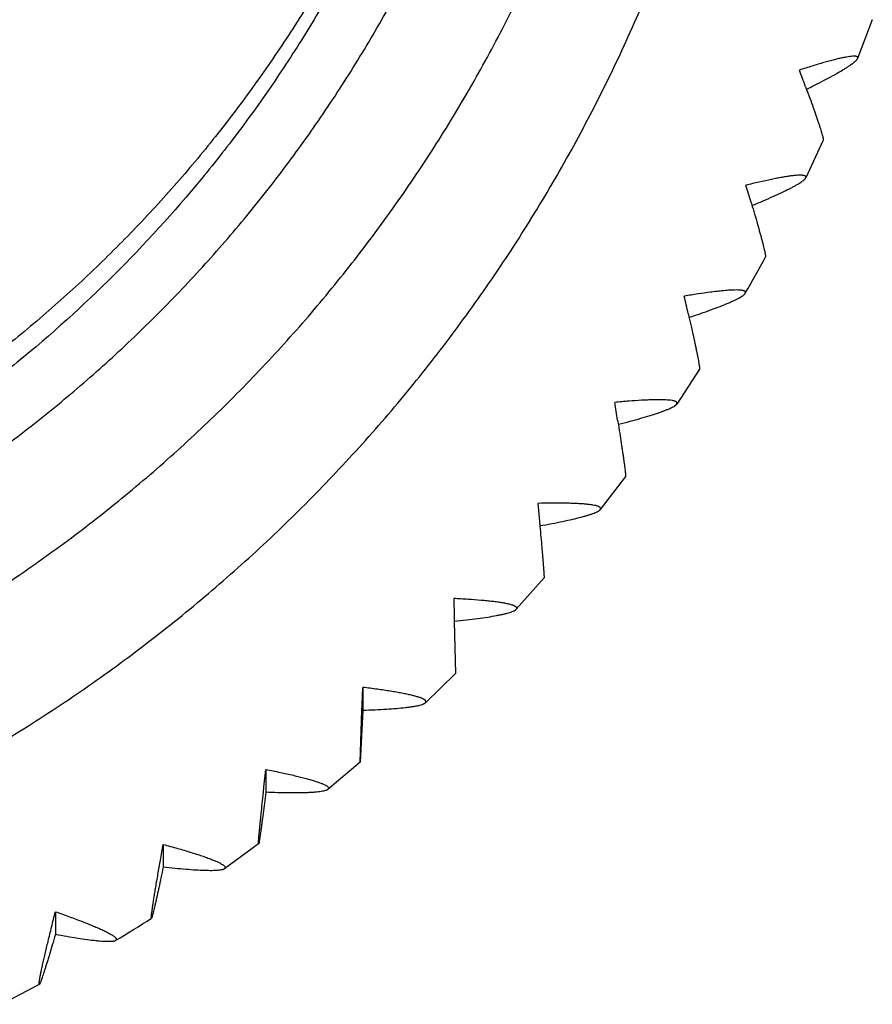
# Model space of a CAD drawing. Units: inches. Extents: x -1 to 23.1, y 2.2 to 12.8.
# Drawn here: x 7 to 7.3, y 2.2 to 2.6 of the extents above; entities that cross this region are included whole.
import ezdxf

# ---------------------------------------------------------------- set-up
doc = ezdxf.new("R2010")
doc.units = ezdxf.units.IN
doc.header["$LTSCALE"] = 1.21
doc.header["$MEASUREMENT"] = 0
doc.layers.get('0').update_dxf_attribs({"linetype": 'CONTINUOUS'})

msp = doc.modelspace()

# ---------------------------------------------------------------- linework, layer by layer
at = {"color": 7, "linetype": 'CONTINUOUS'}
for p, q in [((7.32434, 2.61224), (7.31883, 2.59769)), ((7.29926, 2.58698), (7.29975, 2.58567)), ((7.30586, 2.5669), (7.2993, 2.55276)), ((7.27874, 2.54354), (7.27918, 2.54204)), ((7.25512, 2.50169), (7.2555, 2.50003)), ((7.25932, 2.4808), (7.25075, 2.4677)), ((7.22854, 2.46165), (7.22882, 2.45987)), ((7.2315, 2.44049), (7.22198, 2.42801)), ((7.1985, 2.43035), (7.19912, 2.42362)), ((7.19912, 2.42362), (7.19929, 2.42176)), ((7.20084, 2.40229), (7.19041, 2.3905)), ((7.16686, 2.39456), (7.16703, 2.38781)), ((7.16703, 2.38781), (7.16708, 2.38591)), ((7.16708, 2.38591), (7.1675, 2.3664)), ((7.1675, 2.3664), (7.15621, 2.35535)), ((7.13242, 2.35439), (7.13271, 2.36115)), ((7.13271, 2.36115), (7.13271, 2.35255)), ((7.13271, 2.35255), (7.13165, 2.33299)), ((7.13165, 2.33299), (7.13235, 2.3525)), ((7.13235, 2.3525), (7.13242, 2.35439)), ((7.13165, 2.33299), (7.11956, 2.32277)), ((7.09549, 2.32355), (7.09622, 2.33027)), ((7.09622, 2.33027), (7.09622, 2.32168)), ((7.09529, 2.32171), (7.09549, 2.32355)), ((7.05759, 2.3021), (7.05759, 2.2935)), ((7.09347, 2.30226), (7.08064, 2.2929)), ((7.01703, 2.27678), (7.01703, 2.26818)), ((7.01096, 2.24941), (6.99685, 2.24195))]:
    msp.add_line(p, q, dxfattribs=at)
for centre, radius, start, end in [((6.21031, 2.18218), 1.16176, 20.39193, 20.7237), ((5.91567, 2.13745), 1.42228, 16.58997, 16.86143), ((6.68861, 2.84495), 0.67699, 330.28303, 331.60519), ((5.46221, 2.09457), 1.83855, 12.79325, 13.00353), ((4.65343, 2.05376), 2.60722, 9.00056, 9.149), ((6.68622, 2.84719), 0.6803, 301.30209, 302.64297)]:
    msp.add_arc(centre, radius, start, end, dxfattribs=at)
at = {"color": 9, "linetype": 'CONTINUOUS'}
for points, knots in [([(6.16347, 2.86843), (6.16347, 2.85992), (6.16389, 2.8429), (6.16577, 2.81743), (6.16891, 2.79209), (6.17475, 2.75855), (6.18514, 2.71721), (6.19955, 2.6771), (6.2134, 2.64598), (6.22493, 2.62317), (6.23756, 2.60096), (6.25127, 2.57938), (6.26603, 2.5585), (6.2818, 2.53837), (6.29855, 2.51904), (6.31622, 2.50054), (6.33479, 2.48294), (6.3542, 2.46626), (6.37441, 2.45055), (6.39536, 2.43584), (6.41702, 2.42218), (6.43932, 2.4096), (6.46222, 2.39811), (6.48565, 2.38777), (6.50957, 2.37858), (6.53391, 2.37057), (6.55861, 2.36376), (6.59195, 2.3563), (6.63426, 2.35004), (6.68551, 2.34754), (6.73675, 2.35004), (6.77906, 2.3563), (6.8124, 2.36376), (6.83711, 2.37057), (6.86145, 2.37858), (6.88536, 2.38777), (6.9088, 2.39811), (6.93169, 2.4096), (6.95399, 2.42218), (6.97565, 2.43584), (6.99661, 2.45055), (7.01682, 2.46626), (7.03623, 2.48294), (7.05479, 2.50054), (7.07247, 2.51904), (7.08921, 2.53837), (7.10498, 2.5585), (7.11974, 2.57938), (7.13345, 2.60096), (7.14609, 2.62317), (7.15761, 2.64598), (7.17146, 2.6771), (7.18587, 2.71721), (7.19626, 2.75855), (7.2021, 2.79209), (7.20524, 2.81743), (7.20713, 2.8429), (7.20755, 2.85992), (7.20755, 2.86843)], [0, 0, 0, 0, 0.015596, 0.031193, 0.04679, 0.062388, 0.093579, 0.124776, 0.140382, 0.15599, 0.171601, 0.187215, 0.202831, 0.21845, 0.234072, 0.249696, 0.265324, 0.280955, 0.296588, 0.312224, 0.327863, 0.343505, 0.359149, 0.374795, 0.390443, 0.406093, 0.421745, 0.437398, 0.468698, 0.5, 0.531302, 0.562602, 0.578255, 0.593907, 0.609557, 0.625205, 0.640851, 0.656495, 0.672137, 0.687776, 0.703412, 0.719045, 0.734676, 0.750304, 0.765928, 0.78155, 0.797169, 0.812785, 0.828399, 0.84401, 0.859618, 0.875224, 0.906421, 0.937612, 0.95321, 0.968807, 0.984404, 1, 1, 1, 1]), ([(7.18542, 2.86843), (7.18526, 2.86038), (7.18457, 2.84429), (7.18235, 2.82023), (7.17896, 2.7963), (7.1729, 2.76466), (7.16244, 2.72571), (7.14824, 2.68796), (7.13473, 2.6587), (7.12354, 2.63726), (7.11132, 2.61639), (7.09809, 2.59613), (7.0839, 2.57654), (7.06877, 2.55765), (7.05274, 2.53952), (7.03584, 2.52218), (7.01812, 2.50568), (6.99962, 2.49005), (6.98038, 2.47534), (6.96045, 2.46157), (6.93987, 2.44878), (6.91869, 2.437), (6.89696, 2.42626), (6.86733, 2.41336), (6.82917, 2.39993), (6.78989, 2.39025), (6.75802, 2.38481), (6.73395, 2.38189), (6.70976, 2.38013), (6.69359, 2.37974), (6.68551, 2.37974)], [0, 0, 0, 0, 0.031192, 0.062385, 0.093579, 0.124776, 0.187157, 0.249552, 0.280765, 0.311982, 0.343205, 0.374432, 0.405665, 0.436903, 0.468147, 0.499397, 0.530653, 0.561914, 0.593181, 0.624454, 0.655731, 0.687014, 0.718302, 0.749594, 0.812171, 0.874761, 0.906069, 0.937378, 0.96869, 1, 1, 1, 1]), ([(6.12349, 2.86506), (6.12349, 2.8559), (6.12394, 2.83758), (6.12597, 2.81016), (6.12935, 2.78288), (6.13564, 2.74677), (6.14683, 2.70227), (6.16234, 2.65909), (6.17725, 2.62559), (6.18966, 2.60103), (6.20326, 2.57711), (6.21802, 2.55389), (6.23391, 2.53141), (6.25089, 2.50974), (6.26892, 2.48892), (6.28795, 2.46901), (6.30793, 2.45006), (6.32883, 2.4321), (6.35058, 2.41519), (6.37315, 2.39936), (6.39646, 2.38465), (6.42047, 2.3711), (6.44512, 2.35874), (6.47035, 2.3476), (6.4961, 2.3377), (6.5223, 2.32908), (6.54889, 2.32175), (6.57582, 2.31573), (6.60301, 2.31103), (6.63952, 2.30654), (6.68551, 2.30429), (6.73149, 2.30654), (6.768, 2.31103), (6.79519, 2.31573), (6.82212, 2.32175), (6.84871, 2.32908), (6.87492, 2.3377), (6.90066, 2.3476), (6.92589, 2.35874), (6.95054, 2.3711), (6.97455, 2.38465), (6.99787, 2.39936), (7.02043, 2.41519), (7.04219, 2.4321), (7.06308, 2.45006), (7.08307, 2.46901), (7.1021, 2.48892), (7.12012, 2.50974), (7.1371, 2.53141), (7.15299, 2.55389), (7.16775, 2.57711), (7.18136, 2.60103), (7.19376, 2.62559), (7.20867, 2.65909), (7.22418, 2.70227), (7.23537, 2.74677), (7.24166, 2.78288), (7.24504, 2.81016), (7.24707, 2.83758), (7.24752, 2.8559), (7.24752, 2.86506)], [0, 0, 0, 0, 0.015596, 0.031193, 0.046789, 0.062387, 0.093577, 0.124773, 0.140379, 0.155987, 0.171598, 0.187211, 0.202827, 0.218446, 0.234067, 0.249692, 0.265319, 0.280949, 0.296582, 0.312218, 0.327857, 0.343498, 0.359142, 0.374788, 0.390436, 0.406085, 0.421737, 0.43739, 0.453044, 0.468698, 0.5, 0.531302, 0.546956, 0.56261, 0.578263, 0.593915, 0.609564, 0.625212, 0.640858, 0.656502, 0.672143, 0.687782, 0.703418, 0.719051, 0.734681, 0.750308, 0.765933, 0.781554, 0.797173, 0.812789, 0.828402, 0.844013, 0.859621, 0.875227, 0.906423, 0.937613, 0.953211, 0.968807, 0.984404, 1, 1, 1, 1])]:
    msp.add_open_spline(points, degree=3, knots=knots, dxfattribs=at)
at = {"color": 7, "linetype": 'CONTINUOUS'}
for points, knots in [([(7.18551, 2.86843), (7.18551, 2.86028), (7.1851, 2.84397), (7.1833, 2.81958), (7.18029, 2.79531), (7.1747, 2.76318), (7.16475, 2.7236), (7.15094, 2.68518), (7.13768, 2.65537), (7.12664, 2.63353), (7.11454, 2.61225), (7.10141, 2.59158), (7.08727, 2.57159), (7.06713, 2.54588), (7.03962, 2.51564), (7.00927, 2.48824), (6.98347, 2.46819), (6.9634, 2.45411), (6.94266, 2.44102), (6.9213, 2.42897), (6.89937, 2.41797), (6.86945, 2.40476), (6.83088, 2.39101), (6.79115, 2.38109), (6.7589, 2.37552), (6.73453, 2.37253), (6.71005, 2.37073), (6.69369, 2.37033), (6.68551, 2.37033)], [0, 0, 0, 0, 0.031194, 0.062389, 0.093584, 0.124782, 0.187165, 0.249561, 0.280775, 0.311993, 0.343215, 0.374444, 0.405677, 0.436916, 0.499393, 0.561893, 0.593161, 0.624434, 0.655713, 0.686998, 0.718287, 0.74958, 0.81216, 0.874754, 0.906063, 0.937374, 0.968688, 1, 1, 1, 1]), ([(6.08551, 2.85143), (6.08551, 2.84165), (6.08599, 2.82209), (6.08816, 2.79282), (6.09176, 2.76369), (6.09848, 2.72514), (6.11042, 2.67764), (6.12698, 2.63153), (6.1429, 2.59577), (6.15614, 2.56955), (6.17066, 2.54402), (6.18643, 2.51922), (6.20339, 2.49523), (6.22152, 2.47209), (6.24076, 2.44986), (6.26107, 2.42861), (6.28241, 2.40837), (6.30472, 2.3892), (6.32795, 2.37115), (6.35203, 2.35425), (6.37692, 2.33854), (6.40256, 2.32408), (6.42887, 2.31088), (6.45581, 2.29899), (6.48329, 2.28843), (6.51127, 2.27922), (6.53966, 2.27139), (6.56841, 2.26496), (6.59743, 2.25995), (6.63641, 2.25516), (6.68551, 2.25275), (6.7346, 2.25516), (6.77358, 2.25995), (6.80261, 2.26496), (6.83135, 2.27139), (6.85975, 2.27922), (6.88772, 2.28843), (6.91521, 2.29899), (6.94214, 2.31088), (6.96846, 2.32408), (6.99409, 2.33854), (7.01898, 2.35425), (7.04307, 2.37115), (7.06629, 2.3892), (7.0886, 2.40837), (7.10994, 2.42861), (7.13025, 2.44986), (7.1495, 2.47209), (7.16762, 2.49523), (7.18459, 2.51922), (7.20035, 2.54402), (7.21487, 2.56955), (7.22812, 2.59577), (7.24403, 2.63153), (7.26059, 2.67764), (7.27254, 2.72514), (7.27925, 2.76369), (7.28286, 2.79282), (7.28502, 2.82209), (7.28551, 2.84165), (7.28551, 2.85143)], [0, 0, 0, 0, 0.015596, 0.031193, 0.046789, 0.062387, 0.093577, 0.124773, 0.140379, 0.155987, 0.171598, 0.187211, 0.202827, 0.218446, 0.234067, 0.249692, 0.265319, 0.280949, 0.296582, 0.312218, 0.327857, 0.343498, 0.359142, 0.374788, 0.390436, 0.406085, 0.421737, 0.43739, 0.453044, 0.468698, 0.5, 0.531302, 0.546956, 0.56261, 0.578263, 0.593915, 0.609564, 0.625212, 0.640858, 0.656502, 0.672143, 0.687782, 0.703418, 0.719051, 0.734681, 0.750308, 0.765933, 0.781554, 0.797173, 0.812789, 0.828402, 0.844013, 0.859621, 0.875227, 0.906423, 0.937613, 0.953211, 0.968807, 0.984404, 1, 1, 1, 1]), ([(7.31883, 2.59769), (7.31885, 2.59775), (7.31888, 2.59786), (7.31888, 2.59803), (7.31882, 2.59818), (7.31869, 2.59829), (7.31852, 2.59838), (7.31829, 2.59845), (7.31801, 2.59849), (7.31769, 2.59852), (7.31731, 2.59852), (7.3167, 2.59849), (7.31582, 2.59839), (7.31463, 2.5982), (7.31325, 2.59793), (7.3117, 2.59758), (7.30999, 2.59716), (7.30812, 2.59666), (7.30536, 2.59589), (7.30159, 2.59477), (7.29851, 2.5938), (7.2969, 2.59328)], [0, 0, 0, 0, 0.008027, 0.014843, 0.021252, 0.028205, 0.036457, 0.046463, 0.058467, 0.072597, 0.088912, 0.107433, 0.15108, 0.203382, 0.264043, 0.332686, 0.408894, 0.492221, 0.582211, 0.780412, 1, 1, 1, 1]), ([(7.29968, 2.58606), (7.30099, 2.58672), (7.3035, 2.588), (7.30707, 2.58987), (7.31024, 2.5916), (7.31262, 2.59297), (7.31428, 2.59399), (7.31535, 2.59467), (7.31628, 2.59531), (7.31708, 2.59589), (7.31773, 2.59642), (7.31818, 2.59683), (7.31846, 2.59713), (7.31862, 2.59733), (7.31874, 2.59751), (7.31881, 2.59763), (7.31883, 2.59769)], [0, 0, 0, 0, 0.19521, 0.374631, 0.536058, 0.677177, 0.73941, 0.795729, 0.845897, 0.889701, 0.926993, 0.957697, 0.970599, 0.981903, 0.99167, 1, 1, 1, 1]), ([(7.29975, 2.58567), (7.30022, 2.58438), (7.30113, 2.58192), (7.30239, 2.57841), (7.30333, 2.57572), (7.30399, 2.57378), (7.30442, 2.57249), (7.3048, 2.57133), (7.30512, 2.57029), (7.30539, 2.56938), (7.3056, 2.56861), (7.30574, 2.56806), (7.30582, 2.56768), (7.30586, 2.56745), (7.30588, 2.56726), (7.30589, 2.56711), (7.30589, 2.56699), (7.30587, 2.56692), (7.30586, 2.5669)], [0, 0, 0, 0, 0.208385, 0.397727, 0.565466, 0.640429, 0.709033, 0.770983, 0.825997, 0.873826, 0.914254, 0.947108, 0.960663, 0.972293, 0.982, 0.989806, 0.995763, 1, 1, 1, 1]), ([(7.2993, 2.55276), (7.29933, 2.55282), (7.29937, 2.55293), (7.29938, 2.55311), (7.29933, 2.55326), (7.29921, 2.55339), (7.29904, 2.5535), (7.29882, 2.55359), (7.29854, 2.55366), (7.29822, 2.55371), (7.29783, 2.55374), (7.29722, 2.55376), (7.29632, 2.55373), (7.2951, 2.55363), (7.29368, 2.55346), (7.29209, 2.55323), (7.29033, 2.55293), (7.2884, 2.55258), (7.28555, 2.552), (7.28166, 2.55115), (7.27847, 2.5504), (7.2768, 2.54999)], [0, 0, 0, 0, 0.008202, 0.015179, 0.021715, 0.028744, 0.037031, 0.047043, 0.059035, 0.073144, 0.089432, 0.107925, 0.151516, 0.20377, 0.264391, 0.333004, 0.409186, 0.492489, 0.582451, 0.780566, 1, 1, 1, 1]), ([(7.27916, 2.54237), (7.28053, 2.54294), (7.28314, 2.54404), (7.28686, 2.54567), (7.29019, 2.5472), (7.29268, 2.54841), (7.29443, 2.54932), (7.29555, 2.54994), (7.29654, 2.55051), (7.29739, 2.55105), (7.29809, 2.55154), (7.29858, 2.55192), (7.29888, 2.55221), (7.29906, 2.5524), (7.2992, 2.55258), (7.29927, 2.5527), (7.2993, 2.55276)], [0, 0, 0, 0, 0.194575, 0.373545, 0.534706, 0.675752, 0.73802, 0.794418, 0.844709, 0.888679, 0.926174, 0.957119, 0.970154, 0.981599, 0.991515, 1, 1, 1, 1]), ([(7.27918, 2.54204), (7.27958, 2.54072), (7.28032, 2.53819), (7.28135, 2.5346), (7.28212, 2.53186), (7.28266, 2.52988), (7.28301, 2.52857), (7.28332, 2.52739), (7.28358, 2.52635), (7.2838, 2.52544), (7.28396, 2.52467), (7.28407, 2.52411), (7.28413, 2.52375), (7.28416, 2.52353), (7.28418, 2.52334), (7.28418, 2.5232), (7.28418, 2.52309), (7.28416, 2.52303), (7.28415, 2.52301)], [0, 0, 0, 0, 0.209948, 0.400511, 0.569073, 0.644282, 0.713013, 0.774968, 0.829855, 0.877426, 0.917456, 0.94977, 0.962998, 0.974258, 0.983553, 0.990899, 0.996342, 1, 1, 1, 1]), ([(7.27656, 2.50936), (7.2766, 2.50941), (7.27665, 2.50953), (7.27667, 2.5097), (7.27663, 2.50987), (7.27653, 2.51001), (7.27637, 2.51014), (7.27615, 2.51024), (7.27588, 2.51033), (7.27555, 2.51041), (7.27516, 2.51048), (7.27455, 2.51054), (7.27364, 2.51059), (7.27239, 2.51058), (7.27095, 2.51052), (7.26932, 2.5104), (7.26751, 2.51023), (7.26554, 2.51002), (7.26261, 2.50965), (7.25862, 2.50908), (7.25534, 2.50855), (7.25362, 2.50827)], [0, 0, 0, 0, 0.008328, 0.015421, 0.022049, 0.029135, 0.037449, 0.047467, 0.059452, 0.073547, 0.089819, 0.108295, 0.151851, 0.204079, 0.26468, 0.33328, 0.40945, 0.492741, 0.582683, 0.780721, 1, 1, 1, 1]), ([(7.2555, 2.5003), (7.25692, 2.50077), (7.25963, 2.50169), (7.2635, 2.50307), (7.26695, 2.50437), (7.26955, 2.50541), (7.27138, 2.50621), (7.27257, 2.50675), (7.27361, 2.50727), (7.2745, 2.50775), (7.27525, 2.50819), (7.27577, 2.50855), (7.2761, 2.50882), (7.27629, 2.50901), (7.27645, 2.50918), (7.27653, 2.5093), (7.27656, 2.50936)], [0, 0, 0, 0, 0.194039, 0.372639, 0.533589, 0.674592, 0.736896, 0.793369, 0.843766, 0.887876, 0.925537, 0.956675, 0.969813, 0.981368, 0.991397, 1, 1, 1, 1]), ([(7.2555, 2.50003), (7.2558, 2.49868), (7.25638, 2.49611), (7.25707, 2.49297), (7.25757, 2.49066), (7.2579, 2.48909), (7.2582, 2.48764), (7.25847, 2.48632), (7.2587, 2.48513), (7.2589, 2.48408), (7.25907, 2.48316), (7.2592, 2.4824), (7.25928, 2.48185), (7.25932, 2.48149), (7.25934, 2.48128), (7.25935, 2.4811), (7.25935, 2.48097), (7.25934, 2.48088), (7.25933, 2.48083), (7.25933, 2.48081), (7.25932, 2.4808)], [0, 0, 0, 0, 0.211526, 0.403324, 0.490992, 0.572722, 0.648182, 0.717043, 0.779003, 0.833764, 0.881073, 0.9207, 0.952468, 0.965364, 0.976252, 0.985131, 0.992011, 0.996928, 0.99868, 1, 1, 1, 1]), ([(7.25075, 2.4677), (7.25078, 2.46775), (7.25084, 2.46787), (7.25088, 2.46804), (7.25086, 2.46822), (7.25076, 2.46837), (7.25061, 2.46851), (7.2504, 2.46864), (7.25013, 2.46875), (7.2498, 2.46885), (7.24942, 2.46895), (7.2488, 2.46906), (7.24788, 2.46918), (7.24662, 2.46926), (7.24516, 2.46931), (7.24351, 2.46931), (7.24167, 2.46928), (7.23966, 2.4692), (7.23667, 2.46905), (7.23259, 2.46877), (7.22923, 2.46848), (7.22747, 2.46832)], [0, 0, 0, 0, 0.008405, 0.015569, 0.022254, 0.029376, 0.037707, 0.04773, 0.059712, 0.073801, 0.090065, 0.108533, 0.152077, 0.204299, 0.264902, 0.333505, 0.409679, 0.492969, 0.582902, 0.780874, 1, 1, 1, 1]), ([(7.22884, 2.46007), (7.2303, 2.46044), (7.2331, 2.46118), (7.23709, 2.46228), (7.24067, 2.46334), (7.24337, 2.46421), (7.24528, 2.46488), (7.24651, 2.46535), (7.2476, 2.46579), (7.24854, 2.46621), (7.24933, 2.46661), (7.24988, 2.46694), (7.25023, 2.46719), (7.25045, 2.46736), (7.25062, 2.46753), (7.25071, 2.46764), (7.25075, 2.4677)], [0, 0, 0, 0, 0.1936, 0.37191, 0.532708, 0.673695, 0.736038, 0.792579, 0.843068, 0.887291, 0.925081, 0.956363, 0.969578, 0.981209, 0.991317, 1, 1, 1, 1]), ([(7.22882, 2.45987), (7.22904, 2.45849), (7.22945, 2.45588), (7.22993, 2.45269), (7.23029, 2.45034), (7.23052, 2.44876), (7.23073, 2.44729), (7.23092, 2.44596), (7.23109, 2.44476), (7.23123, 2.4437), (7.23134, 2.44279), (7.23142, 2.44212), (7.23146, 2.44166), (7.23149, 2.44138), (7.23151, 2.44113), (7.23152, 2.44093), (7.23153, 2.44076), (7.23153, 2.44064), (7.23152, 2.44056), (7.23151, 2.44051), (7.23151, 2.4405), (7.2315, 2.44049)], [0, 0, 0, 0, 0.213107, 0.406147, 0.494289, 0.576387, 0.652099, 0.721094, 0.783059, 0.837694, 0.884742, 0.923967, 0.940587, 0.955188, 0.967753, 0.978269, 0.986733, 0.99315, 0.99754, 0.998998, 1, 1, 1, 1]), ([(7.22198, 2.42801), (7.22202, 2.42806), (7.22209, 2.42817), (7.22214, 2.42835), (7.22213, 2.42853), (7.22204, 2.42869), (7.2219, 2.42884), (7.2217, 2.42899), (7.22143, 2.42912), (7.22111, 2.42925), (7.22073, 2.42937), (7.22011, 2.42954), (7.2192, 2.42972), (7.21793, 2.4299), (7.21645, 2.43005), (7.21478, 2.43018), (7.21292, 2.43028), (7.21088, 2.43035), (7.20785, 2.43042), (7.2037, 2.43043), (7.20029, 2.43039), (7.1985, 2.43035)], [0, 0, 0, 0, 0.008433, 0.015624, 0.02233, 0.029466, 0.037803, 0.047829, 0.059813, 0.073901, 0.090167, 0.108637, 0.15219, 0.204428, 0.26505, 0.333675, 0.409868, 0.49317, 0.583103, 0.781022, 1, 1, 1, 1]), ([(7.19931, 2.4219), (7.20081, 2.42217), (7.20368, 2.42271), (7.20779, 2.42353), (7.21148, 2.42434), (7.21427, 2.42502), (7.21624, 2.42556), (7.21752, 2.42594), (7.21865, 2.42631), (7.21964, 2.42667), (7.22046, 2.42701), (7.22104, 2.4273), (7.22142, 2.42753), (7.22165, 2.42769), (7.22183, 2.42785), (7.22193, 2.42796), (7.22198, 2.42801)], [0, 0, 0, 0, 0.193258, 0.371359, 0.53206, 0.673061, 0.735445, 0.792047, 0.842612, 0.886923, 0.924806, 0.956184, 0.969446, 0.981123, 0.991275, 1, 1, 1, 1]), ([(7.19929, 2.42176), (7.19942, 2.42037), (7.19966, 2.41771), (7.19994, 2.41449), (7.20015, 2.41212), (7.20028, 2.41052), (7.20041, 2.40904), (7.20052, 2.40769), (7.20061, 2.40649), (7.20069, 2.40543), (7.20075, 2.40464), (7.20078, 2.40408), (7.20081, 2.40372), (7.20083, 2.40341), (7.20084, 2.40313), (7.20085, 2.40289), (7.20086, 2.40269), (7.20086, 2.40255), (7.20086, 2.40246), (7.20086, 2.40241), (7.20086, 2.40236), (7.20085, 2.40233), (7.20085, 2.40231), (7.20084, 2.4023), (7.20084, 2.40229)], [0, 0, 0, 0, 0.21467, 0.408938, 0.497549, 0.580011, 0.655973, 0.725099, 0.787069, 0.841578, 0.888366, 0.908786, 0.927189, 0.943556, 0.957868, 0.970106, 0.980255, 0.988312, 0.991556, 0.994276, 0.996474, 0.998153, 0.99932, 1, 1, 1, 1]), ([(7.19041, 2.3905), (7.19046, 2.39055), (7.19054, 2.39065), (7.1906, 2.39083), (7.1906, 2.39101), (7.19053, 2.39118), (7.19039, 2.39134), (7.1902, 2.3915), (7.18994, 2.39166), (7.18962, 2.39181), (7.18925, 2.39196), (7.18864, 2.39217), (7.18772, 2.39242), (7.18645, 2.3927), (7.18497, 2.39296), (7.18329, 2.39321), (7.18141, 2.39344), (7.17936, 2.39367), (7.1763, 2.39395), (7.17211, 2.39427), (7.16867, 2.39447), (7.16686, 2.39456)], [0, 0, 0, 0, 0.008414, 0.015587, 0.02228, 0.029407, 0.03774, 0.047767, 0.059755, 0.073849, 0.090124, 0.108607, 0.15219, 0.204464, 0.265125, 0.333789, 0.410016, 0.493341, 0.583285, 0.781164, 1, 1, 1, 1]), ([(7.16708, 2.38599), (7.16861, 2.38616), (7.17155, 2.38648), (7.17575, 2.38701), (7.17954, 2.38756), (7.1824, 2.38804), (7.18443, 2.38844), (7.18575, 2.38873), (7.18693, 2.38902), (7.18795, 2.38931), (7.1888, 2.3896), (7.18941, 2.38985), (7.18982, 2.39005), (7.19006, 2.3902), (7.19025, 2.39034), (7.19036, 2.39044), (7.19041, 2.3905)], [0, 0, 0, 0, 0.193012, 0.370981, 0.531643, 0.672686, 0.735115, 0.791772, 0.842397, 0.88677, 0.924711, 0.956135, 0.969417, 0.981108, 0.99127, 1, 1, 1, 1]), ([(7.15621, 2.35535), (7.15626, 2.3554), (7.15635, 2.3555), (7.15643, 2.35567), (7.15644, 2.35585), (7.15637, 2.35603), (7.15625, 2.3562), (7.15606, 2.35638), (7.15581, 2.35655), (7.1555, 2.35673), (7.15514, 2.35691), (7.15453, 2.35717), (7.15362, 2.35748), (7.15236, 2.35785), (7.15088, 2.35822), (7.1492, 2.35859), (7.14732, 2.35897), (7.14526, 2.35934), (7.14219, 2.35985), (7.13799, 2.36047), (7.13453, 2.36092), (7.13271, 2.36115)], [0, 0, 0, 0, 0.008348, 0.015461, 0.022106, 0.029203, 0.037522, 0.047547, 0.059542, 0.07365, 0.089943, 0.108447, 0.15208, 0.204411, 0.26513, 0.333849, 0.410123, 0.493485, 0.583448, 0.781301, 1, 1, 1, 1]), ([(7.13271, 2.35255), (7.13424, 2.3526), (7.13718, 2.35272), (7.14139, 2.35294), (7.14519, 2.35322), (7.14807, 2.35349), (7.15012, 2.35374), (7.15145, 2.35393), (7.15264, 2.35414), (7.15367, 2.35435), (7.15455, 2.35458), (7.15517, 2.35478), (7.15559, 2.35496), (7.15584, 2.35508), (7.15604, 2.35521), (7.15616, 2.35531), (7.15621, 2.35535)], [0, 0, 0, 0, 0.192972, 0.370904, 0.531532, 0.672557, 0.734984, 0.791646, 0.842282, 0.886671, 0.924634, 0.956083, 0.969378, 0.981083, 0.991257, 1, 1, 1, 1]), ([(7.09622, 2.33027), (7.09804, 2.32991), (7.1015, 2.32921), (7.1057, 2.32828), (7.10876, 2.32755), (7.11081, 2.32703), (7.11268, 2.32651), (7.11436, 2.32602), (7.11583, 2.32554), (7.11708, 2.32508), (7.11797, 2.3247), (7.11857, 2.3244), (7.11893, 2.32419), (7.11923, 2.32399), (7.11947, 2.3238), (7.11965, 2.32361), (7.11976, 2.32343), (7.11982, 2.32325), (7.1198, 2.32307), (7.1197, 2.3229), (7.11961, 2.32281), (7.11956, 2.32277)], [0, 0, 0, 0, 0.218568, 0.416405, 0.506396, 0.589805, 0.66614, 0.73493, 0.795725, 0.848132, 0.891835, 0.910371, 0.92669, 0.940817, 0.952823, 0.962846, 0.971142, 0.978188, 0.984752, 0.991763, 1, 1, 1, 1]), ([(7.09347, 2.30226), (7.09347, 2.30226), (7.09347, 2.30226), (7.09346, 2.30226), (7.09346, 2.30226), (7.09345, 2.30227), (7.09345, 2.30229), (7.09345, 2.30232), (7.09344, 2.30236), (7.09344, 2.30241), (7.09344, 2.30248), (7.09344, 2.30255), (7.09344, 2.30263), (7.09345, 2.30277), (7.09346, 2.30296), (7.09347, 2.30322), (7.09349, 2.30353), (7.09352, 2.30387), (7.09356, 2.30442), (7.09362, 2.3052), (7.09372, 2.30625), (7.09383, 2.30745), (7.09396, 2.3088), (7.0941, 2.31029), (7.09427, 2.31191), (7.09451, 2.31431), (7.09485, 2.31759), (7.09514, 2.32029), (7.09529, 2.32171)], [0, 0, 0, 0, 0.000242, 0.000449, 0.000701, 0.001052, 0.002116, 0.003701, 0.005822, 0.008484, 0.011689, 0.015438, 0.019732, 0.02457, 0.035879, 0.049356, 0.064982, 0.08274, 0.102608, 0.148578, 0.202644, 0.264535, 0.333934, 0.410503, 0.493886, 0.583713, 0.781203, 1, 1, 1, 1]), ([(7.11956, 2.32277), (7.1195, 2.32272), (7.11938, 2.32264), (7.11917, 2.32253), (7.11891, 2.32242), (7.1185, 2.32228), (7.11787, 2.32212), (7.11699, 2.32196), (7.11596, 2.32182), (7.11477, 2.3217), (7.11345, 2.32161), (7.11141, 2.32151), (7.10856, 2.32144), (7.1048, 2.32145), (7.10064, 2.32152), (7.09773, 2.32162), (7.09622, 2.32168)], [0, 0, 0, 0, 0.008746, 0.018922, 0.030627, 0.043921, 0.075362, 0.113309, 0.157677, 0.208287, 0.264922, 0.327321, 0.468303, 0.628923, 0.806904, 1, 1, 1, 1]), ([(7.09622, 2.32168), (7.09604, 2.3203), (7.09571, 2.31769), (7.09529, 2.3145), (7.09497, 2.31215), (7.09476, 2.31056), (7.09456, 2.30908), (7.09437, 2.30774), (7.0942, 2.30653), (7.09404, 2.30546), (7.09392, 2.30466), (7.09383, 2.30409), (7.09377, 2.30373), (7.09372, 2.3034), (7.09367, 2.30312), (7.09363, 2.30287), (7.09359, 2.30267), (7.09355, 2.3025), (7.09353, 2.3024), (7.09351, 2.30233), (7.09349, 2.3023), (7.09348, 2.30227), (7.09348, 2.30226), (7.09347, 2.30226)], [0, 0, 0, 0, 0.211529, 0.403654, 0.491603, 0.573698, 0.649595, 0.71894, 0.781386, 0.836597, 0.884247, 0.905143, 0.924041, 0.940904, 0.955702, 0.96841, 0.979006, 0.987466, 0.993774, 0.99612, 0.997932, 0.999216, 1, 1, 1, 1]), ([(7.05318, 2.27435), (7.05317, 2.27434), (7.05316, 2.27434), (7.05314, 2.27436), (7.05313, 2.27439), (7.05312, 2.27443), (7.05312, 2.27449), (7.05312, 2.27457), (7.05312, 2.27466), (7.05312, 2.27477), (7.05313, 2.27489), (7.05315, 2.27509), (7.05317, 2.27538), (7.05322, 2.27576), (7.05327, 2.27622), (7.05334, 2.27673), (7.05342, 2.2773), (7.05351, 2.27793), (7.05365, 2.27889), (7.05385, 2.28022), (7.05413, 2.28197), (7.05445, 2.28393), (7.0548, 2.28607), (7.0552, 2.28839), (7.05578, 2.29179), (7.05658, 2.29638), (7.05724, 2.30014), (7.05759, 2.3021)], [0, 0, 0, 0, 0.00062, 0.001275, 0.002345, 0.003936, 0.006078, 0.008782, 0.012052, 0.015892, 0.020302, 0.025282, 0.036948, 0.05087, 0.067024, 0.085383, 0.105912, 0.128567, 0.153306, 0.208846, 0.272107, 0.342639, 0.419965, 0.5036, 0.593057, 0.787591, 1, 1, 1, 1]), ([(7.05759, 2.3021), (7.0594, 2.30161), (7.06284, 2.30065), (7.06701, 2.29942), (7.07005, 2.29846), (7.07208, 2.29779), (7.07394, 2.29714), (7.07559, 2.29652), (7.07704, 2.29594), (7.07828, 2.29539), (7.07916, 2.29494), (7.07974, 2.2946), (7.08009, 2.29437), (7.08038, 2.29415), (7.08061, 2.29394), (7.08078, 2.29374), (7.08088, 2.29355), (7.08093, 2.29336), (7.0809, 2.29318), (7.0808, 2.29303), (7.0807, 2.29294), (7.08064, 2.2929)], [0, 0, 0, 0, 0.218439, 0.41627, 0.506296, 0.589761, 0.666169, 0.735045, 0.795932, 0.848435, 0.892228, 0.910804, 0.927158, 0.941312, 0.953333, 0.963353, 0.971619, 0.978597, 0.985049, 0.991919, 1, 1, 1, 1]), ([(7.05759, 2.2935), (7.05731, 2.29216), (7.05677, 2.28958), (7.0561, 2.28645), (7.0556, 2.28414), (7.05525, 2.28257), (7.05493, 2.28112), (7.05463, 2.2798), (7.05435, 2.2786), (7.0541, 2.27755), (7.05388, 2.27663), (7.05371, 2.27596), (7.05358, 2.27551), (7.0535, 2.27522), (7.05343, 2.27498), (7.05336, 2.27477), (7.05331, 2.27461), (7.05326, 2.27448), (7.05322, 2.2744), (7.05319, 2.27436), (7.05318, 2.27435), (7.05318, 2.27435)], [0, 0, 0, 0, 0.210034, 0.400974, 0.488463, 0.570197, 0.645837, 0.715039, 0.77746, 0.832774, 0.880659, 0.920828, 0.937934, 0.953013, 0.966041, 0.976997, 0.985864, 0.99263, 0.997308, 0.998888, 1, 1, 1, 1]), ([(7.08064, 2.2929), (7.08059, 2.29286), (7.08046, 2.29279), (7.08024, 2.29269), (7.07999, 2.29261), (7.07957, 2.2925), (7.07894, 2.29239), (7.07806, 2.29229), (7.07704, 2.29223), (7.07587, 2.2922), (7.07455, 2.29221), (7.07254, 2.29225), (7.06973, 2.29239), (7.06603, 2.29266), (7.06194, 2.29304), (7.05908, 2.29334), (7.05759, 2.2935)], [0, 0, 0, 0, 0.008712, 0.018855, 0.030529, 0.043794, 0.075177, 0.113073, 0.157394, 0.207963, 0.264563, 0.326937, 0.467905, 0.628573, 0.806683, 1, 1, 1, 1]), ([(7.01096, 2.24941), (7.01096, 2.2494), (7.01094, 2.2494), (7.01092, 2.24941), (7.0109, 2.24944), (7.01089, 2.24948), (7.01088, 2.24954), (7.01088, 2.24961), (7.01088, 2.2497), (7.01089, 2.24985), (7.01091, 2.25007), (7.01095, 2.25039), (7.01101, 2.25077), (7.01108, 2.25122), (7.01117, 2.25172), (7.01128, 2.25228), (7.0114, 2.2529), (7.01154, 2.25358), (7.0117, 2.25431), (7.01193, 2.2554), (7.01226, 2.25689), (7.01269, 2.25882), (7.01318, 2.26093), (7.01372, 2.26322), (7.01452, 2.26658), (7.01563, 2.27112), (7.01654, 2.27484), (7.01703, 2.27678)], [0, 0, 0, 0, 0.000905, 0.001699, 0.002759, 0.004277, 0.006317, 0.008907, 0.012057, 0.015773, 0.024917, 0.036348, 0.050049, 0.065999, 0.084175, 0.104541, 0.127055, 0.151675, 0.178355, 0.207042, 0.270218, 0.340748, 0.418152, 0.501939, 0.591616, 0.786769, 1, 1, 1, 1]), ([(7.01703, 2.27678), (7.01881, 2.27615), (7.02221, 2.27495), (7.02633, 2.27341), (7.02932, 2.27223), (7.03133, 2.27141), (7.03316, 2.27063), (7.03479, 2.26989), (7.03621, 2.2692), (7.03742, 2.26856), (7.03828, 2.26805), (7.03885, 2.26767), (7.03919, 2.26741), (7.03947, 2.26717), (7.03969, 2.26695), (7.03985, 2.26673), (7.03994, 2.26654), (7.03998, 2.26635), (7.03994, 2.26618), (7.03983, 2.26603), (7.03973, 2.26595), (7.03967, 2.26592)], [0, 0, 0, 0, 0.218311, 0.41614, 0.506208, 0.589736, 0.666228, 0.735202, 0.796199, 0.848814, 0.892717, 0.911343, 0.92774, 0.941929, 0.953972, 0.963991, 0.972221, 0.979115, 0.985428, 0.992116, 1, 1, 1, 1]), ([(7.01703, 2.26818), (7.01664, 2.26686), (7.0159, 2.26435), (7.01498, 2.26129), (7.0143, 2.25903), (7.01382, 2.2575), (7.01338, 2.25608), (7.01297, 2.25478), (7.01259, 2.25361), (7.01225, 2.25257), (7.01194, 2.25167), (7.01167, 2.25092), (7.01146, 2.25039), (7.01132, 2.25004), (7.01123, 2.24983), (7.01115, 2.24967), (7.01108, 2.24954), (7.01103, 2.24947), (7.01099, 2.24942), (7.01097, 2.24941), (7.01096, 2.24941)], [0, 0, 0, 0, 0.208535, 0.398288, 0.485317, 0.566689, 0.642072, 0.711129, 0.773524, 0.828938, 0.877057, 0.9176, 0.950308, 0.963656, 0.974976, 0.984253, 0.991484, 0.996692, 0.998568, 1, 1, 1, 1]), ([(7.03967, 2.26592), (7.03961, 2.26588), (7.03948, 2.26582), (7.03927, 2.26574), (7.03901, 2.26568), (7.03859, 2.2656), (7.03796, 2.26554), (7.0371, 2.26551), (7.03608, 2.26552), (7.03493, 2.26558), (7.03364, 2.26568), (7.03167, 2.26587), (7.02891, 2.26621), (7.02528, 2.26675), (7.02127, 2.26741), (7.01848, 2.26791), (7.01703, 2.26818)], [0, 0, 0, 0, 0.00864, 0.018715, 0.030327, 0.043532, 0.07481, 0.112617, 0.156864, 0.207376, 0.263936, 0.326288, 0.467271, 0.628045, 0.806362, 1, 1, 1, 1])]:
    msp.add_open_spline(points, degree=3, knots=knots, dxfattribs=at)

doc.saveas('drawing.dxf')
